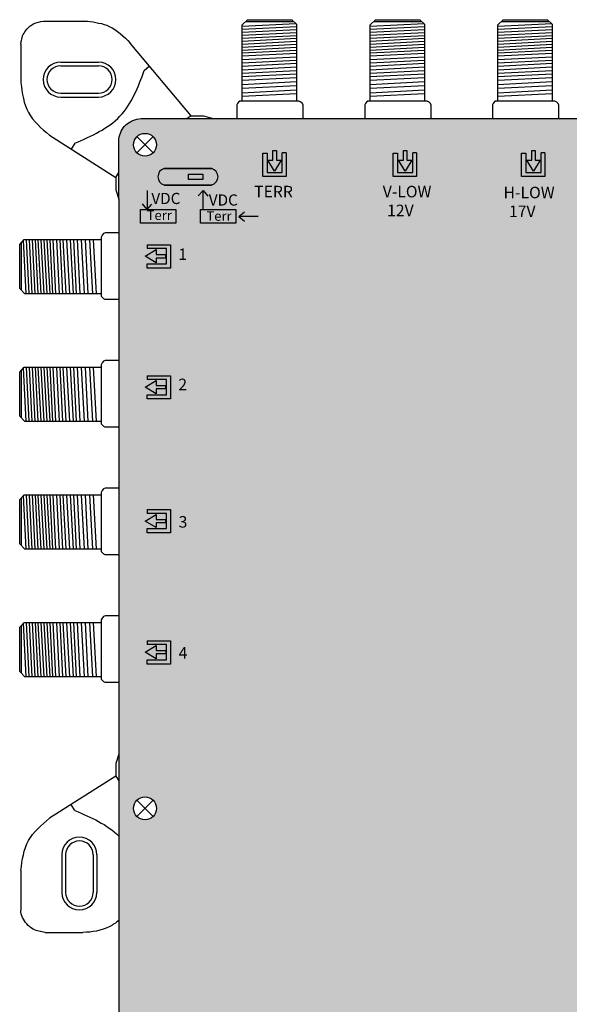
# Model space of a CAD drawing. Units: millimetres. Extents: x -3209 to 132, y 0 to 2718.
# Drawn here: x -6 to 67, y 386 to 517 of the extents above; entities that cross this region are included whole.
import ezdxf

# ---------------------------------------------------------------- set-up
doc = ezdxf.new("R2010")
doc.units = ezdxf.units.MM
doc.styles.get("Standard").update_dxf_attribs({"font": 'arial.ttf'})

# ---------------------------------------------------------------- blocks, each defined once
blk = doc.blocks.new('caratula 714417')
at = {"linetype": 'Continuous', "true_color": 0xffffff}
h = blk.add_hatch(color=7, dxfattribs=at)
h.dxf.hatch_style = 1
h.paths.add_polyline_path([(-108.59, 498.46), (-109.23, 498.46), (-109.23, 499.75), (-109.69, 499.75), (-109.69, 498.46), (-110.35, 498.46), (-109.46, 497)])
h.paths.add_polyline_path([(-107.94, 496.31), (-107.94, 499.41), (-108.45, 499.41), (-108.45, 496.82), (-110.46, 496.82), (-110.46, 499.4), (-111.04, 499.4), (-111.04, 496.31)])
at = {"linetype": 'Continuous'}
h = blk.add_hatch(color=124, dxfattribs=at)
h.dxf.hatch_style = 1
h.paths.add_polyline_path([(-75.12, 497), (-74.25, 498.46), (-74.89, 498.46), (-74.89, 499.75), (-75.35, 499.75), (-75.35, 498.46), (-76.01, 498.46)])
h.paths.add_polyline_path([(-76.12, 499.4), (-76.7, 499.4), (-76.7, 496.31), (-73.6, 496.31), (-73.6, 499.41), (-74.11, 499.41), (-74.11, 496.82), (-76.12, 496.82)])
at = {"true_color": 0xffffff}
h = blk.add_hatch(color=7, dxfattribs=at)
h.dxf.hatch_style = 1
h.paths.add_polyline_path([(-124.12, 497.33, 1), (-123.54, 495.16), (-117.8, 495.16, 1), (-118.37, 497.33)])
h.paths.add_polyline_path([(-120.89, 496.62), (-118.97, 496.62), (-118.97, 495.89), (-120.89, 495.89)], flags=16)
at = {"linetype": 'Continuous', "true_color": 0xffffff}
h = blk.add_hatch(color=7, dxfattribs=at)
h.dxf.hatch_style = 1
h.paths.add_polyline_path([(-88.78, 491.86), (-90.74, 491.86), (-90.74, 491.59), (-88.78, 491.59)])
h.paths.add_polyline_path([(-90.4, 491.4), (-90.76, 491.4), (-90.76, 491.07), (-90.4, 491.07)])
h.paths.add_polyline_path([(-89.58, 491.4), (-89.95, 491.4), (-89.95, 491.07), (-89.58, 491.07)])
h.paths.add_polyline_path([(-88.78, 491.4), (-89.11, 491.4), (-89.11, 491.07), (-88.78, 491.07)])
h = blk.add_hatch(color=7, dxfattribs=at)
h.dxf.hatch_style = 1
h.paths.add_polyline_path([(-72.61, 491.74), (-74.57, 491.74), (-74.57, 491.47), (-72.61, 491.47)])
h.paths.add_polyline_path([(-74.23, 491.28), (-74.58, 491.28), (-74.58, 490.95), (-74.23, 490.95)])
h.paths.add_polyline_path([(-73.41, 491.28), (-73.77, 491.28), (-73.77, 490.95), (-73.41, 490.95)])
h.paths.add_polyline_path([(-72.61, 491.28), (-72.94, 491.28), (-72.94, 490.95), (-72.61, 490.95)])
h = blk.add_hatch(color=7, dxfattribs=at)
h.dxf.hatch_style = 1
h.paths.add_polyline_path([(-125.19, 485.46), (-123.9, 485.46), (-123.9, 485.92), (-125.19, 485.92), (-125.19, 486.58), (-126.64, 485.7), (-125.19, 484.83)])
h.paths.add_polyline_path([(-123.79, 486.72), (-123.79, 484.7), (-126.37, 484.7), (-126.37, 484.12), (-123.28, 484.12), (-123.28, 487.22), (-126.38, 487.22), (-126.38, 486.72)])
h = blk.add_hatch(color=7, dxfattribs=at)
h.dxf.hatch_style = 1
h.paths.add_polyline_path([(-123.79, 469.34), (-123.79, 467.32), (-126.37, 467.32), (-126.37, 466.75), (-123.28, 466.75), (-123.28, 469.84), (-126.38, 469.84), (-126.38, 469.34)])
h.paths.add_polyline_path([(-125.19, 468.08), (-123.9, 468.08), (-123.9, 468.54), (-125.19, 468.54), (-125.19, 469.2), (-126.64, 468.32), (-125.19, 467.45)])
h = blk.add_hatch(color=7, dxfattribs=at)
h.dxf.hatch_style = 1
h.paths.add_polyline_path([(-125.19, 450.76), (-125.19, 451.42), (-126.64, 450.54), (-125.19, 449.67), (-125.19, 450.3), (-123.9, 450.3), (-123.9, 450.76)])
h.paths.add_polyline_path([(-123.79, 451.56), (-123.79, 449.54), (-126.37, 449.54), (-126.37, 448.96), (-123.28, 448.96), (-123.28, 452.06), (-126.38, 452.06), (-126.38, 451.56)])
h = blk.add_hatch(color=7, dxfattribs=at)
h.dxf.hatch_style = 1
h.paths.add_polyline_path([(-125.19, 433.36), (-125.19, 434.02), (-126.64, 433.13), (-125.19, 432.26), (-125.19, 432.9), (-123.9, 432.9), (-123.9, 433.36)])
h.paths.add_polyline_path([(-123.79, 434.15), (-123.79, 432.13), (-126.37, 432.13), (-126.37, 431.56), (-123.28, 431.56), (-123.28, 434.66), (-126.38, 434.66), (-126.38, 434.15)])
at = {"color": 7}
for p, q in [((-111.04, 496.31), (-111.04, 499.4)), ((-111.04, 499.4), (-110.46, 499.4)), ((-110.46, 499.4), (-110.46, 496.82)), ((-109.69, 498.46), (-109.69, 499.75)), ((-109.23, 499.75), (-109.23, 498.46)), ((-108.45, 496.82), (-108.45, 499.41)), ((-107.94, 499.41), (-108.45, 499.41)), ((-107.94, 499.41), (-107.94, 496.31)), ((-109.46, 497), (-110.35, 498.46)), ((-110.35, 498.46), (-109.69, 498.46)), ((-108.59, 498.46), (-109.46, 497)), ((-109.23, 498.46), (-108.59, 498.46)), ((-110.46, 496.82), (-108.45, 496.82)), ((-107.94, 496.31), (-111.04, 496.31)), ((-126.64, 485.7), (-125.19, 486.58)), ((-126.38, 487.22), (-123.28, 487.22)), ((-126.38, 487.22), (-126.38, 486.72)), ((-123.79, 486.72), (-126.38, 486.72)), ((-125.19, 486.58), (-125.19, 485.92)), ((-123.79, 484.7), (-123.79, 486.72)), ((-123.28, 487.22), (-123.28, 484.12)), ((-125.19, 484.83), (-126.64, 485.7)), ((-125.19, 485.92), (-123.9, 485.92)), ((-123.9, 485.46), (-125.19, 485.46)), ((-125.19, 485.46), (-125.19, 484.83)), ((-126.37, 484.12), (-126.37, 484.7)), ((-126.37, 484.7), (-123.79, 484.7)), ((-123.28, 484.12), (-126.37, 484.12)), ((-126.38, 469.84), (-123.28, 469.84)), ((-126.38, 469.84), (-126.38, 469.34)), ((-123.79, 469.34), (-126.38, 469.34)), ((-123.79, 467.32), (-123.79, 469.34)), ((-123.28, 469.84), (-123.28, 466.75)), ((-126.64, 468.32), (-125.19, 469.2)), ((-125.19, 467.45), (-126.64, 468.32)), ((-125.19, 469.2), (-125.19, 468.54)), ((-125.19, 468.54), (-123.9, 468.54)), ((-123.9, 468.08), (-125.19, 468.08)), ((-125.19, 468.08), (-125.19, 467.45)), ((-126.37, 466.75), (-126.37, 467.32)), ((-126.37, 467.32), (-123.79, 467.32)), ((-123.28, 466.75), (-126.37, 466.75)), ((-126.64, 450.54), (-125.19, 451.42)), ((-126.38, 452.06), (-123.28, 452.06)), ((-126.38, 452.06), (-126.38, 451.56)), ((-123.79, 451.56), (-126.38, 451.56)), ((-125.19, 451.42), (-125.19, 450.76)), ((-123.79, 449.54), (-123.79, 451.56)), ((-123.28, 452.06), (-123.28, 448.96)), ((-125.19, 449.67), (-126.64, 450.54)), ((-125.19, 450.76), (-123.9, 450.76)), ((-123.9, 450.3), (-125.19, 450.3)), ((-125.19, 450.3), (-125.19, 449.67)), ((-126.37, 448.96), (-126.37, 449.54)), ((-126.37, 449.54), (-123.79, 449.54)), ((-123.28, 448.96), (-126.37, 448.96)), ((-126.64, 433.13), (-125.19, 434.02)), ((-126.38, 434.66), (-123.28, 434.66)), ((-126.38, 434.66), (-126.38, 434.15)), ((-123.79, 434.15), (-126.38, 434.15)), ((-125.19, 434.02), (-125.19, 433.36)), ((-123.79, 432.13), (-123.79, 434.15)), ((-123.28, 434.66), (-123.28, 431.56)), ((-125.19, 432.26), (-126.64, 433.13)), ((-125.19, 433.36), (-123.9, 433.36)), ((-123.9, 432.9), (-125.19, 432.9)), ((-125.19, 432.9), (-125.19, 432.26)), ((-126.37, 431.56), (-126.37, 432.13)), ((-126.37, 432.13), (-123.79, 432.13)), ((-123.28, 431.56), (-126.37, 431.56))]:
    blk.add_line(p, q, dxfattribs=at)
at = {"color": 7, "linetype": 'Continuous'}
for p, q in [((-109.69, 499.75), (-109.23, 499.75)), ((-123.9, 485.46), (-123.9, 485.92)), ((-123.9, 468.08), (-123.9, 468.54)), ((-123.9, 450.3), (-123.9, 450.76)), ((-123.9, 433.36), (-123.9, 432.9))]:
    blk.add_line(p, q, dxfattribs=at)
at = {"color": 7, "true_color": 0xffffff}
for p, q in [((-93.72, 496.31), (-93.72, 499.4)), ((-93.72, 499.4), (-93.15, 499.4)), ((-93.15, 499.4), (-93.15, 496.82)), ((-92.37, 498.46), (-92.37, 499.75)), ((-91.91, 499.75), (-91.91, 498.46)), ((-91.13, 496.82), (-91.13, 499.41)), ((-90.62, 499.41), (-91.13, 499.41)), ((-90.62, 499.41), (-90.62, 496.31)), ((-92.15, 497), (-93.03, 498.46)), ((-93.03, 498.46), (-92.37, 498.46)), ((-91.28, 498.46), (-92.15, 497)), ((-91.91, 498.46), (-91.28, 498.46)), ((-93.15, 496.82), (-91.13, 496.82)), ((-90.62, 496.31), (-93.72, 496.31))]:
    blk.add_line(p, q, dxfattribs=at)
at = {"color": 7, "linetype": 'Continuous', "true_color": 0xffffff}
for p, q in [((-92.37, 499.75), (-91.91, 499.75)), ((-126.38, 494.43), (-126.38, 491.9)), ((-118.96, 494.43), (-119.59, 493.72)), ((-118.96, 491.9), (-118.96, 494.43)), ((-118.96, 494.43), (-118.34, 493.7)), ((-126.38, 491.9), (-127, 492.64)), ((-126.38, 491.9), (-125.75, 492.62)), ((-114.2, 491), (-113.46, 491.61)), ((-111.66, 491), (-114.2, 491)), ((-114.2, 491), (-113.48, 490.37))]:
    blk.add_line(p, q, dxfattribs=at)
at = {"color": 152, "true_color": 0x2776bb}
for p, q in [((-76.7, 496.31), (-76.7, 499.4)), ((-76.7, 499.4), (-76.12, 499.4)), ((-76.12, 499.4), (-76.12, 496.82)), ((-75.35, 498.46), (-75.35, 499.75)), ((-74.89, 499.75), (-74.89, 498.46)), ((-74.11, 496.82), (-74.11, 499.41)), ((-73.6, 499.41), (-74.11, 499.41)), ((-73.6, 499.41), (-73.6, 496.31)), ((-75.12, 497), (-76.01, 498.46)), ((-76.01, 498.46), (-75.35, 498.46)), ((-74.25, 498.46), (-75.12, 497)), ((-74.89, 498.46), (-74.25, 498.46)), ((-76.12, 496.82), (-74.11, 496.82)), ((-73.6, 496.31), (-76.7, 496.31))]:
    blk.add_line(p, q, dxfattribs=at)
at = {"color": 152, "linetype": 'Continuous', "true_color": 0x2776bb}
blk.add_line((-75.35, 499.75), (-74.89, 499.75), dxfattribs=at)
at = {"linetype": 'Continuous'}
for points in [[(-117.8, 497.33), (-124.12, 497.33), (-124.12, 497.33), (-117.8, 497.33)], [(-120.89, 496.62), (-118.97, 496.62), (-118.97, 495.89), (-120.89, 495.89)], [(-117.8, 495.16), (-124.12, 495.16), (-124.12, 495.16), (-117.8, 495.16)]]:
    blk.add_lwpolyline(points, close=True, dxfattribs=at)
at = {"color": 7, "linetype": 'Continuous', "true_color": 0xffffff}
for points in [[(-127.28, 491.9), (-122.58, 491.9), (-122.58, 490.1), (-127.28, 490.1)], [(-119.29, 491.9), (-114.59, 491.9), (-114.59, 490.1), (-119.29, 490.1)]]:
    blk.add_lwpolyline(points, close=True, dxfattribs=at)
at = {"linetype": 'Continuous'}
for centre, start, end in [((-123.83, 496.25), 104.8404, 255.1596), ((-118.09, 496.25), 284.8404, 75.1596)]:
    blk.add_arc(centre, 1.12, start, end, dxfattribs=at)
at = {"color": 7, "linetype": 'Continuous', "true_color": 0xffffff, "attachment_point": 1}
for s, width, insert, char_height in [('VDC', 0.2169, (-125.82, 494.12), 1.487), ('TERR', 0.6199, (-112.18, 495.05), 1.534), ('V-LOW', 0.6199, (-95.12, 495.05), 1.534), ('H-LOW', 0.6199, (-79.09, 494.93), 1.534), ('VDC', 0.2169, (-118.2, 493.91), 1.487), ('Terr', 0.2169, (-126.44, 491.78), 1.267), ('Terr', 0.2169, (-118.51, 491.68), 1.267), ('12V', 0.6199, (-94.54, 492.55), 1.534), ('17V', 0.6199, (-78.37, 492.43), 1.534), ('1', 0.6199, (-122.24, 486.73), 1.53), ('2', 0.6199, (-122.24, 469.45), 1.53), ('3', 0.6199, (-122.2, 451.2), 1.53), ('4', 0.6199, (-122.2, 433.8), 1.53)]:
    blk.add_mtext_dynamic_manual_height_columns(s, width=width, gutter_width=5.16, heights=[0], dxfattribs=dict(at, insert=insert, char_height=char_height))
blk = doc.blocks.new('714417')
at = {"true_color": 0x000000}
h = blk.add_hatch(color=18, dxfattribs=at)
h.dxf.hatch_style = 1
edge = h.paths.add_edge_path()
edge.add_line((118.71, 359.31), (118.71, 366.49))
edge.add_line((118.71, 366.49), (118.71, 493.31))
edge.add_line((118.71, 493.31), (118.71, 500.49))
edge.add_spline(control_points=[(118.71, 500.49), (118.71, 501.24), (118.47, 502.56), (116.97, 503.84), (115.85, 503.94), (115.24, 503.99)], knot_values=[0, 0, 0, 0, 2.231195, 3.745666, 5.539875, 5.539875, 5.539875, 5.539875], degree=3, periodic=0)
edge.add_line((115.24, 503.99), (10.21, 503.99))
edge.add_spline(control_points=[(10.21, 503.99), (9.84, 503.98), (9.1, 503.78), (8.17, 503.19), (7.51, 502.33), (7.34, 501.64), (7.26, 501.29)], knot_values=[0, 0, 0, 0, 1.139579, 2.208496, 3.264297, 4.316131, 4.316131, 4.316131, 4.316131], degree=3, periodic=0)
edge.add_line((7.26, 501.29), (7.26, 493.27))
edge.add_line((7.26, 493.27), (7.26, 419.58))
edge.add_line((7.26, 419.58), (7.26, 367.29))
edge.add_line((7.26, 367.29), (7.26, 359.26))
edge.add_line((7.26, 359.26), (7.26, 285.57))
edge.add_line((7.26, 285.57), (7.26, 236.29))
edge.add_line((7.26, 236.29), (7.26, 228.26))
edge.add_line((7.26, 228.26), (7.26, 154.57))
edge.add_line((7.26, 154.57), (7.26, 105.37))
edge.add_line((7.26, 105.37), (7.26, 97.34))
edge.add_line((7.26, 97.34), (7.26, 23.65))
edge.add_line((7.26, 23.65), (7.26, 16.1))
edge.add_spline(control_points=[(7.26, 16.1), (7.39, 15.39), (7.67, 13.89), (9.22, 12.99), (10, 12.99)], knot_values=[0, 0, 0, 0, 2.120163, 4.458468, 4.458468, 4.458468, 4.458468], degree=3, periodic=0)
edge.add_line((10, 12.99), (115.57, 12.99))
edge.add_spline(control_points=[(115.57, 12.99), (116.18, 13.1), (117.39, 13.31), (118.42, 14.61), (118.71, 15.54), (118.71, 15.91)], knot_values=[0, 0, 0, 0, 1.815774, 3.546598, 4.662196, 4.662196, 4.662196, 4.662196], degree=3, periodic=0)
edge.add_line((118.71, 15.91), (118.71, 97.39))
edge.add_line((118.71, 97.39), (118.71, 104.57))
edge.add_line((118.71, 104.57), (118.71, 228.31))
edge.add_line((118.71, 228.31), (118.71, 235.49))
edge.add_line((118.71, 235.49), (118.71, 359.31))
h.paths.add_polyline_path([(116.76, 278.39, -1), (113.72, 278.39, -1)], flags=16)
h.paths.add_polyline_path([(12.26, 278.39, -1), (9.22, 278.39, -1)], flags=16)
h.paths.add_polyline_path([(116.76, 235.5, -1), (113.72, 235.5, -1)], flags=16)
h.paths.add_polyline_path([(12.26, 235.5, -1), (9.22, 235.5, -1)], flags=16)
h.paths.add_polyline_path([(113.72, 366.5, -1), (116.76, 366.5, -1)], flags=16)
h.paths.add_polyline_path([(9.22, 366.5, -1), (12.26, 366.5, -1)], flags=16)
h.paths.add_polyline_path([(113.72, 412.4, -1), (116.76, 412.4, -1)], flags=16)
h.paths.add_polyline_path([(9.22, 412.4, -1), (12.26, 412.4, -1)], flags=16)
h.paths.add_polyline_path([(116.76, 147.39, -1), (113.72, 147.39, -1)], flags=16)
h.paths.add_polyline_path([(12.26, 147.39, -1), (9.22, 147.39, -1)], flags=16)
h.paths.add_polyline_path([(116.76, 104.58, -1), (113.72, 104.58, -1)], flags=16)
h.paths.add_polyline_path([(12.26, 104.58, -1), (9.22, 104.58, -1)], flags=16)
h.paths.add_polyline_path([(113.72, 500.5, -1), (116.76, 500.5, -1)], flags=16)
h.paths.add_polyline_path([(9.22, 500.5, -1), (12.26, 500.5, -1)], flags=16)
h.paths.add_polyline_path([(116.76, 16.47, -1), (113.72, 16.47, -1)], flags=16)
h.paths.add_polyline_path([(12.26, 16.47, -1), (9.22, 16.47, -1)], flags=16)
for p, q in [((-2.75, 516.92), (3.09, 516.92)), ((23.62, 516.42), (24.34, 517.11)), ((23.62, 516.23), (30.76, 516.6)), ((23.62, 506.29), (23.62, 516.42)), ((24.11, 516.89), (30.43, 516.89)), ((24.34, 517.11), (30.2, 517.11)), ((30.2, 517.11), (30.83, 516.53)), ((30.83, 516.53), (30.83, 506.29)), ((40.62, 516.42), (41.33, 517.11)), ((40.62, 516.23), (47.76, 516.6)), ((40.62, 506.29), (40.62, 516.42)), ((41.11, 516.89), (47.42, 516.89)), ((41.33, 517.11), (47.19, 517.11)), ((47.19, 517.11), (47.83, 516.53)), ((47.83, 516.53), (47.83, 506.29)), ((57.57, 516.42), (58.28, 517.11)), ((57.57, 516.23), (64.7, 516.6)), ((57.57, 506.29), (57.57, 516.42)), ((58.06, 516.89), (64.37, 516.89)), ((58.28, 517.11), (64.14, 517.11)), ((64.14, 517.11), (64.78, 516.53)), ((64.78, 516.53), (64.78, 506.29)), ((23.62, 515.83), (30.83, 516.21)), ((23.62, 515.44), (30.83, 515.82)), ((23.62, 515.05), (30.83, 515.42)), ((40.62, 515.83), (47.83, 516.21)), ((40.62, 515.44), (47.83, 515.82)), ((40.62, 515.05), (47.83, 515.42)), ((57.57, 515.83), (64.78, 516.21)), ((57.57, 515.44), (64.78, 515.82)), ((57.57, 515.05), (64.78, 515.42)), ((-5.73, 513.85), (-5.73, 508.74)), ((16.88, 504.36), (8.79, 514.01)), ((23.62, 514.66), (30.83, 515.03)), ((23.62, 514.26), (30.83, 514.64)), ((23.62, 513.87), (30.83, 514.24)), ((23.62, 513.48), (30.83, 513.85)), ((23.62, 513.48), (30.83, 513.85)), ((40.62, 514.66), (47.83, 515.03)), ((40.62, 514.26), (47.83, 514.64)), ((40.62, 513.87), (47.83, 514.24)), ((40.62, 513.48), (47.83, 513.85)), ((40.62, 513.48), (47.83, 513.85)), ((57.57, 514.66), (64.78, 515.03)), ((57.57, 514.26), (64.78, 514.64)), ((57.57, 513.87), (64.78, 514.24)), ((57.57, 513.48), (64.78, 513.85)), ((57.57, 513.48), (64.78, 513.85)), ((23.62, 513.08), (30.83, 513.46)), ((23.62, 512.69), (30.83, 513.07)), ((23.62, 512.3), (30.83, 512.67)), ((40.62, 513.08), (47.83, 513.46)), ((40.62, 512.69), (47.83, 513.07)), ((40.62, 512.3), (47.83, 512.67)), ((57.57, 513.08), (64.78, 513.46)), ((57.57, 512.69), (64.78, 513.07)), ((57.57, 512.3), (64.78, 512.67)), ((-0.45, 511.48), (4.57, 511.48)), ((23.62, 511.81), (30.83, 512.19)), ((23.62, 511.37), (30.83, 511.75)), ((23.62, 510.94), (30.83, 511.32)), ((40.62, 511.81), (47.83, 512.19)), ((40.62, 511.37), (47.83, 511.75)), ((40.62, 510.94), (47.83, 511.32)), ((57.56, 511.81), (64.78, 512.19)), ((57.57, 511.37), (64.78, 511.75)), ((57.57, 510.94), (64.78, 511.32)), ((-0.45, 510.98), (4.57, 510.98)), ((10.64, 510.38), (11.34, 510.97)), ((23.62, 510.47), (30.83, 510.84)), ((23.62, 509.99), (30.83, 510.36)), ((23.62, 509.57), (30.83, 509.94)), ((40.62, 510.47), (47.83, 510.84)), ((40.62, 509.99), (47.83, 510.36)), ((40.62, 509.57), (47.83, 509.94)), ((57.56, 509.99), (64.78, 510.36)), ((57.56, 509.57), (64.78, 509.94)), ((57.57, 510.47), (64.78, 510.84)), ((23.62, 509.08), (30.83, 509.45)), ((23.62, 508.52), (30.83, 508.89)), ((40.62, 509.08), (47.83, 509.45)), ((40.62, 508.52), (47.83, 508.89)), ((57.57, 509.08), (64.78, 509.45)), ((57.57, 508.52), (64.78, 508.89)), ((-0.45, 507.34), (4.57, 507.34)), ((23.62, 508.01), (30.83, 508.38)), ((23.62, 507.41), (30.83, 507.79)), ((23.62, 506.94), (30.83, 507.31)), ((40.62, 508.01), (47.83, 508.38)), ((40.62, 507.41), (47.83, 507.79)), ((40.62, 506.94), (47.83, 507.31)), ((57.57, 508.01), (64.78, 508.38)), ((57.57, 507.41), (64.78, 507.79)), ((57.57, 506.94), (64.78, 507.31)), ((-0.45, 506.84), (4.57, 506.84)), ((23, 505.99), (22.91, 505.79)), ((23, 505.99), (22.91, 505.79)), ((23.13, 506.15), (23, 505.99)), ((23.13, 506.15), (23, 505.99)), ((23.32, 506.29), (23.13, 506.15)), ((23.32, 506.29), (23.13, 506.15)), ((31.16, 506.29), (23.32, 506.29)), ((31.16, 506.29), (23.32, 506.29)), ((31.42, 506.16), (31.16, 506.29)), ((31.42, 506.16), (31.16, 506.29)), ((31.62, 505.97), (31.42, 506.16)), ((31.62, 505.97), (31.42, 506.16)), ((31.71, 505.78), (31.62, 505.97)), ((31.71, 505.78), (31.62, 505.97)), ((39.99, 505.99), (39.91, 505.79)), ((39.99, 505.99), (39.91, 505.79)), ((40.13, 506.15), (39.99, 505.99)), ((40.13, 506.15), (39.99, 505.99)), ((40.32, 506.29), (40.13, 506.15)), ((40.32, 506.29), (40.13, 506.15)), ((48.16, 506.29), (40.32, 506.29)), ((48.16, 506.29), (40.32, 506.29)), ((48.42, 506.16), (48.16, 506.29)), ((48.42, 506.16), (48.16, 506.29)), ((48.62, 505.97), (48.42, 506.16)), ((48.62, 505.97), (48.42, 506.16)), ((48.71, 505.78), (48.62, 505.97)), ((48.71, 505.78), (48.62, 505.97)), ((56.94, 505.99), (56.85, 505.79)), ((56.94, 505.99), (56.85, 505.79)), ((57.07, 506.15), (56.94, 505.99)), ((57.07, 506.15), (56.94, 505.99)), ((57.26, 506.29), (57.07, 506.15)), ((57.26, 506.29), (57.07, 506.15)), ((65.1, 506.29), (57.26, 506.29)), ((65.1, 506.29), (57.26, 506.29)), ((65.36, 506.16), (65.1, 506.29)), ((65.36, 506.16), (65.1, 506.29)), ((65.57, 505.97), (65.36, 506.16)), ((65.57, 505.97), (65.36, 506.16)), ((65.66, 505.78), (65.57, 505.97)), ((65.66, 505.78), (65.57, 505.97)), ((22.91, 505.79), (22.91, 505.74)), ((22.91, 505.79), (22.91, 505.74)), ((22.91, 505.74), (22.91, 503.99)), ((22.91, 505.74), (22.91, 503.99)), ((31.71, 503.99), (31.71, 505.78)), ((31.71, 503.99), (31.71, 505.78)), ((39.91, 505.79), (39.91, 505.74)), ((39.91, 505.79), (39.91, 505.74)), ((39.91, 505.74), (39.91, 503.99)), ((39.91, 505.74), (39.91, 503.99)), ((48.71, 503.99), (48.71, 505.78)), ((48.71, 503.99), (48.71, 505.78)), ((56.85, 505.79), (56.85, 505.74)), ((56.85, 505.79), (56.85, 505.74)), ((56.85, 505.74), (56.85, 503.99)), ((56.85, 505.74), (56.85, 503.99)), ((65.66, 503.99), (65.66, 505.78)), ((65.66, 503.99), (65.66, 505.78)), ((10.21, 503.99), (115.24, 503.99)), ((16.88, 504.36), (16.35, 503.99)), ((-1.93, 501.77), (6.89, 496.15)), ((1.45, 500.71), (0.96, 499.93)), ((7.26, 493.27), (7.26, 501.29)), ((9.67, 501.58), (11.82, 499.43)), ((9.67, 499.43), (11.82, 501.58)), ((6.89, 496.15), (7.26, 496.81)), ((6.89, 496.15), (6.89, 494.54)), ((6.89, 494.54), (7.26, 493.27)), ((-5.89, 487.28), (-5.31, 487.92)), ((-5.01, 480.71), (-5.38, 487.84)), ((-5.31, 487.92), (4.93, 487.92)), ((-4.61, 480.71), (-4.99, 487.92)), ((-4.22, 480.71), (-4.59, 487.92)), ((-3.83, 480.71), (-4.2, 487.92)), ((-3.43, 480.71), (-3.81, 487.92)), ((-3.04, 480.71), (-3.42, 487.92)), ((-2.65, 480.71), (-3.02, 487.92)), ((-2.26, 480.71), (-2.63, 487.92)), ((-2.26, 480.71), (-2.63, 487.92)), ((-1.86, 480.71), (-2.24, 487.92)), ((-1.47, 480.71), (-1.84, 487.92)), ((-1.08, 480.71), (-1.45, 487.92)), ((-0.59, 480.7), (-0.97, 487.92)), ((-0.15, 480.71), (-0.53, 487.92)), ((0.28, 480.71), (-0.1, 487.92)), ((0.76, 480.71), (0.38, 487.92)), ((1.23, 480.7), (0.86, 487.92)), ((1.65, 480.7), (1.28, 487.92)), ((2.14, 480.71), (1.77, 487.92)), ((2.7, 480.71), (2.33, 487.92)), ((3.21, 480.71), (2.84, 487.92)), ((3.81, 480.71), (3.43, 487.92)), ((4.29, 480.71), (3.91, 487.92)), ((5.06, 488.5), (4.93, 488.24)), ((5.06, 488.5), (4.93, 488.24)), ((4.93, 488.24), (4.93, 480.4)), ((4.93, 488.24), (4.93, 480.4)), ((5.25, 488.7), (5.06, 488.5)), ((5.25, 488.7), (5.06, 488.5)), ((5.44, 488.79), (5.25, 488.7)), ((5.44, 488.79), (5.25, 488.7)), ((7.23, 488.79), (5.44, 488.79)), ((7.26, 488.79), (5.44, 488.79)), ((-5.89, 481.42), (-5.89, 487.28)), ((-5.67, 481.2), (-5.67, 487.51)), ((-5.2, 480.71), (-5.89, 481.42)), ((4.93, 480.71), (-5.2, 480.71)), ((4.93, 480.4), (5.08, 480.21)), ((4.93, 480.4), (5.08, 480.21)), ((5.08, 480.21), (5.24, 480.08)), ((5.08, 480.21), (5.24, 480.08)), ((5.24, 480.08), (5.43, 479.99)), ((5.24, 480.08), (5.43, 479.99)), ((5.43, 479.99), (5.48, 479.99)), ((5.43, 479.99), (5.48, 479.99)), ((5.48, 479.99), (7.24, 479.99)), ((5.48, 479.99), (7.26, 479.99)), ((-5.89, 470.33), (-5.31, 470.97)), ((-5.01, 463.76), (-5.38, 470.89)), ((-5.31, 470.97), (4.93, 470.97)), ((-4.61, 463.76), (-4.99, 470.97)), ((-4.22, 463.76), (-4.59, 470.97)), ((-3.83, 463.76), (-4.2, 470.97)), ((-3.43, 463.76), (-3.81, 470.97)), ((-3.04, 463.76), (-3.42, 470.97)), ((-2.65, 463.76), (-3.02, 470.97)), ((-2.26, 463.76), (-2.63, 470.97)), ((-2.26, 463.76), (-2.63, 470.97)), ((-1.86, 463.76), (-2.24, 470.97)), ((-1.47, 463.76), (-1.84, 470.97)), ((-1.08, 463.76), (-1.45, 470.97)), ((-0.59, 463.76), (-0.97, 470.97)), ((-0.15, 463.76), (-0.53, 470.97)), ((0.28, 463.76), (-0.1, 470.97)), ((0.76, 463.76), (0.38, 470.97)), ((1.23, 463.76), (0.86, 470.97)), ((1.65, 463.76), (1.28, 470.97)), ((2.14, 463.76), (1.77, 470.97)), ((2.7, 463.76), (2.33, 470.97)), ((3.21, 463.76), (2.84, 470.97)), ((3.81, 463.76), (3.43, 470.97)), ((4.29, 463.76), (3.91, 470.97)), ((5.06, 471.56), (4.93, 471.3)), ((5.06, 471.56), (4.93, 471.3)), ((4.93, 471.3), (4.93, 463.45)), ((4.93, 471.3), (4.93, 463.45)), ((5.25, 471.76), (5.06, 471.56)), ((5.25, 471.76), (5.06, 471.56)), ((5.44, 471.85), (5.25, 471.76)), ((5.44, 471.85), (5.25, 471.76)), ((7.23, 471.85), (5.44, 471.85)), ((7.26, 471.85), (5.44, 471.85)), ((-5.89, 464.47), (-5.89, 470.33)), ((-5.67, 464.25), (-5.67, 470.56)), ((-5.2, 463.76), (-5.89, 464.47)), ((4.93, 463.76), (-5.2, 463.76)), ((4.93, 463.45), (5.08, 463.26)), ((4.93, 463.45), (5.08, 463.26)), ((5.08, 463.26), (5.24, 463.13)), ((5.08, 463.26), (5.24, 463.13)), ((5.24, 463.13), (5.43, 463.05)), ((5.24, 463.13), (5.43, 463.05)), ((5.43, 463.05), (5.48, 463.04)), ((5.43, 463.05), (5.48, 463.04)), ((5.48, 463.04), (7.24, 463.04)), ((5.48, 463.04), (7.26, 463.04)), ((-5.89, 453.39), (-5.31, 454.02)), ((-5.67, 447.3), (-5.67, 453.62)), ((-5.01, 446.82), (-5.38, 453.95)), ((-5.31, 454.02), (4.93, 454.02)), ((-4.61, 446.82), (-4.99, 454.02)), ((-4.22, 446.82), (-4.59, 454.02)), ((-3.83, 446.82), (-4.2, 454.02)), ((-3.43, 446.82), (-3.81, 454.02)), ((-3.04, 446.82), (-3.42, 454.02)), ((-2.65, 446.82), (-3.02, 454.02)), ((-2.26, 446.82), (-2.63, 454.02)), ((-2.26, 446.82), (-2.63, 454.02)), ((-1.86, 446.82), (-2.24, 454.02)), ((-1.47, 446.82), (-1.84, 454.02)), ((-1.08, 446.82), (-1.45, 454.02)), ((-0.59, 446.81), (-0.97, 454.02)), ((-0.15, 446.82), (-0.53, 454.02)), ((0.28, 446.82), (-0.1, 454.02)), ((0.76, 446.82), (0.38, 454.02)), ((1.23, 446.81), (0.86, 454.02)), ((1.65, 446.81), (1.28, 454.02)), ((2.14, 446.82), (1.77, 454.02)), ((2.7, 446.82), (2.33, 454.02)), ((3.21, 446.82), (2.84, 454.02)), ((3.81, 446.82), (3.43, 454.02)), ((4.29, 446.82), (3.91, 454.03)), ((5.06, 454.61), (4.93, 454.35)), ((5.06, 454.61), (4.93, 454.35)), ((4.93, 454.35), (4.93, 446.51)), ((4.93, 454.35), (4.93, 446.51)), ((5.25, 454.81), (5.06, 454.61)), ((5.25, 454.81), (5.06, 454.61)), ((5.44, 454.9), (5.25, 454.81)), ((5.44, 454.9), (5.25, 454.81)), ((7.23, 454.9), (5.44, 454.9)), ((7.26, 454.9), (5.44, 454.9)), ((-5.89, 447.53), (-5.89, 453.39)), ((-5.2, 446.82), (-5.89, 447.53)), ((4.93, 446.82), (-5.2, 446.82)), ((4.93, 446.51), (5.08, 446.32)), ((4.93, 446.51), (5.08, 446.32)), ((5.08, 446.32), (5.24, 446.19)), ((5.08, 446.32), (5.24, 446.19)), ((5.24, 446.19), (5.43, 446.1)), ((5.24, 446.19), (5.43, 446.1)), ((5.43, 446.1), (5.48, 446.1)), ((5.43, 446.1), (5.48, 446.1)), ((5.48, 446.1), (7.24, 446.1)), ((5.48, 446.1), (7.26, 446.1)), ((5.44, 437.96), (5.25, 437.87)), ((5.44, 437.96), (5.25, 437.87)), ((7.23, 437.96), (5.44, 437.96)), ((7.26, 437.96), (5.44, 437.96)), ((-5.89, 436.44), (-5.31, 437.08)), ((-5.67, 430.36), (-5.67, 436.67)), ((-5.01, 429.87), (-5.38, 437)), ((-5.31, 437.08), (4.93, 437.08)), ((-4.61, 429.87), (-4.99, 437.08)), ((-4.22, 429.87), (-4.59, 437.08)), ((-3.83, 429.87), (-4.2, 437.08)), ((-3.43, 429.87), (-3.81, 437.08)), ((-3.04, 429.87), (-3.42, 437.08)), ((-2.65, 429.87), (-3.02, 437.08)), ((-2.26, 429.87), (-2.63, 437.08)), ((-2.26, 429.87), (-2.63, 437.08)), ((-1.86, 429.87), (-2.24, 437.08)), ((-1.47, 429.87), (-1.84, 437.08)), ((-1.08, 429.87), (-1.45, 437.08)), ((-0.59, 429.87), (-0.97, 437.08)), ((-0.15, 429.87), (-0.53, 437.08)), ((0.28, 429.87), (-0.1, 437.08)), ((0.76, 429.87), (0.38, 437.08)), ((1.23, 429.87), (0.86, 437.08)), ((1.65, 429.87), (1.28, 437.08)), ((2.14, 429.87), (1.77, 437.08)), ((2.7, 429.87), (2.33, 437.08)), ((3.21, 429.87), (2.84, 437.08)), ((3.81, 429.87), (3.43, 437.08)), ((4.29, 429.87), (3.91, 437.08)), ((5.06, 437.66), (4.93, 437.41)), ((5.06, 437.66), (4.93, 437.41)), ((4.93, 437.41), (4.93, 429.56)), ((4.93, 437.41), (4.93, 429.56)), ((5.25, 437.87), (5.06, 437.66)), ((5.25, 437.87), (5.06, 437.66)), ((-5.89, 430.58), (-5.89, 436.44)), ((-5.2, 429.87), (-5.89, 430.58)), ((4.93, 429.87), (-5.2, 429.87)), ((4.93, 429.56), (5.08, 429.37)), ((4.93, 429.56), (5.08, 429.37)), ((5.08, 429.37), (5.24, 429.24)), ((5.08, 429.37), (5.24, 429.24)), ((5.24, 429.24), (5.43, 429.15)), ((5.24, 429.24), (5.43, 429.15)), ((5.43, 429.15), (5.48, 429.15)), ((5.43, 429.15), (5.48, 429.15)), ((5.48, 429.15), (7.24, 429.15)), ((5.48, 429.15), (7.26, 429.15)), ((7.26, 419.58), (7.26, 367.29)), ((6.89, 416.69), (7.26, 416.04)), ((9.67, 413.47), (11.82, 411.32)), ((9.67, 411.32), (11.82, 413.47)), ((1.45, 412.13), (0.96, 412.91)), ((-0.29, 406.25), (-0.29, 401.23)), ((-0.29, 406.22), (-0.29, 401.26)), ((0.21, 406.25), (0.21, 401.23)), ((3.86, 406.25), (3.86, 401.23)), ((4.36, 406.25), (4.36, 401.23)), ((-5.73, 404.16), (-5.73, 398.88)), ((-2.51, 395.93), (2.51, 395.93))]:
    blk.add_line(p, q)
for points in [[(16.88, 504.36), (18.5, 504.36), (19.77, 503.99)], [(7.26, 493.27), (7.26, 419.58), (6.89, 418.36), (6.89, 416.69), (-1.93, 411.08)]]:
    blk.add_lwpolyline(points)
for centre in [(10.74, 500.5), (10.74, 412.4)]:
    blk.add_circle(centre, 1.52)
for centre, radius, start, end in [((-0.45, 509.16), 2.32, 90, 270), ((4.57, 509.16), 2.32, 270, 90), ((-0.45, 509.16), 1.82, 90, 270), ((4.57, 509.16), 1.82, 270, 90), ((2.03, 406.25), 2.32, 0, 180), ((2.03, 406.25), 1.82, 0, 180), ((2.03, 401.23), 2.32, 180, 0), ((2.03, 401.23), 1.82, 180, 0)]:
    blk.add_arc(centre, radius, start, end)
for points, end_tangent in [([(-5.73, 513.85), (-5.67, 514.33), (-4.94, 515.86), (-4.04, 516.55), (-2.75, 516.92)], (0.999494, -0.031814)), ([(3.09, 516.92), (5.99, 516.22), (8.79, 514.01)], (0.65866, -0.752441)), ([(-5.73, 508.74), (-4.73, 504.77), (-1.93, 501.77)], (0.839643, -0.543139)), ([(7.26, 501.29), (7.58, 502.3), (8.21, 503.14), (9.11, 503.72), (10.21, 503.99)], (0.999662, 0.026003)), ([(-5.73, 404.16), (-4.73, 408.13), (-1.93, 411.08)], (0.800936, 0.59875))]:
    blk.add_spline(points, degree=3, dxfattribs=dict(end_tangent=end_tangent))
for points, knots in [([(1.45, 500.71), (3.65, 501.68), (8.04, 503.59), (9.87, 508.21), (10.64, 510.38), (10.64, 510.38), (10.64, 510.38), (10.64, 510.38)], [0, 0, 0, 0, 6.94662, 13.841352, 13.841352, 13.841352, 13.847521, 13.847521, 13.847521, 13.847521]), ([(-2.51, 395.93), (-3.06, 396.01), (-3.99, 396.16), (-5.22, 397.2), (-5.73, 398.22), (-5.73, 398.88)], [0, 0, 0, 0, 1.639044, 2.764474, 4.740048, 4.740048, 4.740048, 4.740048]), ([(7.26, 397.5), (6.86, 397.19), (5.47, 396.25), (3.7, 395.93), (2.51, 395.93)], [2.037225, 2.037225, 2.037225, 2.037225, 3.55626, 7.124556, 7.124556, 7.124556, 7.124556])]:
    blk.add_open_spline(points, degree=3, knots=knots)
blk.add_open_spline([(1.45, 412.13), (3.58, 411.2), (5.71, 410.27), (7.26, 408.72)], degree=3)
blk.add_blockref('caratula 714417', (137.4, 0))

msp = doc.modelspace()

# ---------------------------------------------------------------- block references
msp.add_blockref('714417', (0, 0))

doc.saveas('drawing.dxf')
